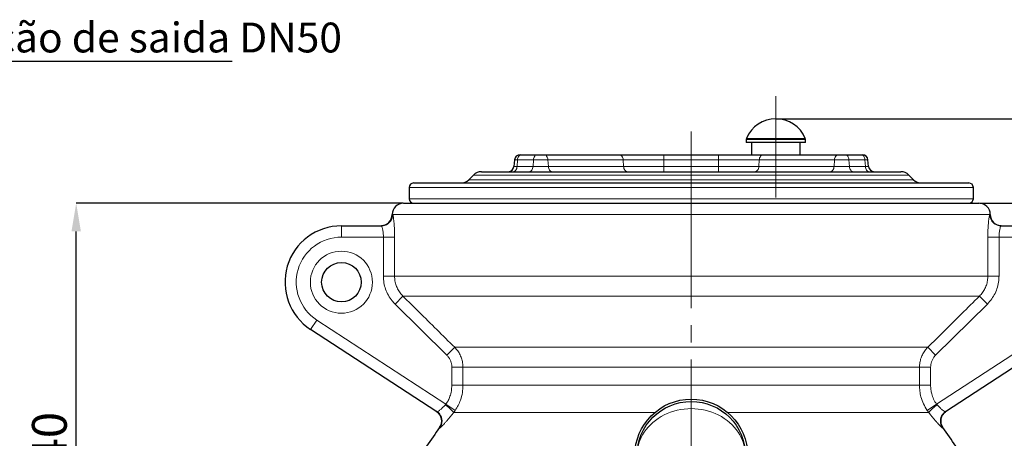
# Model space of a CAD drawing. Units: millimetres. Extents: x 0 to 1277, y 0 to 297.
# Drawn here: x 1121 to 1208, y 202 to 239 of the extents above; entities that cross this region are included whole.
import ezdxf

# ---------------------------------------------------------------- set-up
doc = ezdxf.new("R2010")
doc.units = ezdxf.units.MM
doc.header["$PDSIZE"] = -1
doc.linetypes.add('SLD-Center', pattern=[19.05, 15.24, -1.27, 1.27, -1.27])
doc.linetypes.add('SLD-Solid', pattern=[0])
doc.layers.add('COTAS_', color=5, linetype='SLD-Solid')
doc.styles.add('SLDTEXTSTYLE0', font='ARIALN.TTF', dxfattribs={"width": 0.87})
doc.dimstyles.new('SLDDIMSTYLE1', dxfattribs={"dimtxt": 3.081982, "dimasz": 2.5, "dimexe": 0, "dimexo": 0.0625, "dimgap": 0.770496, "dimtad": 1, "dimdec": 0, "dimlfac": 10, "dimrnd": 1e-09, "dimzin": 12, "dimdsep": 46, "dimtxsty": 'SLDTEXTSTYLE0', "dimsah": 1, "dimcen": 0.09, "dimadec": 0, "dimazin": 3, "dimtfac": 1, "dimtofl": 0, "dimtmove": 0, "dimatfit": 3, "dimfxl": 1, "dimfrac": 2, "dimtolj": 1, "dimtzin": 12, "dimarcsym": 0})

# ---------------------------------------------------------------- blocks, each defined once
blk = doc.blocks.new('SW_NOTE_0_41')
at = {"layer": 'COTAS_', "color": 0}
blk.add_line((33.313, 0), (0, 0), dxfattribs=at)
at = {"layer": 'COTAS_', "color": 0, "insert": (0.408, 3.438), "char_height": 2.64583, "attachment_point": 1, "style": 'SLDTEXTSTYLE0'}
blk.add_mtext('Tubulação de saida DN50', dxfattribs=at)
blk = doc.blocks.new('*D72')
at = {"layer": 'COTAS_', "color": 0, "lineweight": -2, "transparency": 16777216}
for p, q in [((1206.104, 223.212), (1235.042, 223.212)), ((1235.042, 149.212), (1235.042, 220.712)), ((1190.156, 146.712), (1235.042, 146.712))]:
    blk.add_line(p, q, dxfattribs=at)
at = {"layer": 'COTAS_', "color": 0, "transparency": 16777216}
for points in [[(1234.625, 220.712), (1235.458, 220.712), (1235.042, 223.212)], [(1234.625, 149.212), (1235.458, 149.212), (1235.042, 146.712)]]:
    blk.add_solid(points, dxfattribs=at)
at = {"layer": 'Defpoints', "color": 0, "transparency": 16777216}
for p in [(1206.042, 223.212), (1235.042, 223.212), (1190.094, 146.712)]:
    blk.add_point(p, dxfattribs=at)
at = {"layer": 'COTAS_', "color": 0, "transparency": 16777216, "insert": (1231.124, 184.962), "char_height": 3.082, "attachment_point": 2, "rotation": 90, "style": 'SLDTEXTSTYLE0'}
blk.add_mtext('\\A1;765', dxfattribs=at)
blk = doc.blocks.new('*D73')
at = {"layer": 'COTAS_', "color": 0, "lineweight": -2, "transparency": 16777216}
for p, q in [((1188.104, 230.712), (1241.042, 230.712)), ((1241.042, 228.212), (1241.042, 149.212)), ((1190.156, 146.712), (1241.042, 146.712))]:
    blk.add_line(p, q, dxfattribs=at)
at = {"layer": 'COTAS_', "color": 0, "transparency": 16777216}
for points in [[(1240.625, 228.212), (1241.458, 228.212), (1241.042, 230.712)], [(1240.625, 149.212), (1241.458, 149.212), (1241.042, 146.712)]]:
    blk.add_solid(points, dxfattribs=at)
at = {"layer": 'Defpoints', "color": 0, "transparency": 16777216}
for p in [(1188.042, 230.712), (1190.094, 146.712), (1241.042, 146.712)]:
    blk.add_point(p, dxfattribs=at)
at = {"layer": 'COTAS_', "color": 0, "transparency": 16777216, "insert": (1237.124, 188.712), "char_height": 3.082, "attachment_point": 2, "rotation": 90, "style": 'SLDTEXTSTYLE0'}
blk.add_mtext('\\A1;840', dxfattribs=at)
blk = doc.blocks.new('*D74')
at = {"layer": 'COTAS_', "color": 0, "lineweight": -2, "transparency": 16777216}
for p, q in [((1154.979, 223.212), (1126.042, 223.212)), ((1126.042, 181.712), (1126.042, 220.712)), ((1137.479, 179.212), (1126.042, 179.212))]:
    blk.add_line(p, q, dxfattribs=at)
at = {"layer": 'COTAS_', "color": 0, "transparency": 16777216}
for points in [[(1125.625, 220.712), (1126.458, 220.712), (1126.042, 223.212)], [(1125.625, 181.712), (1126.458, 181.712), (1126.042, 179.212)]]:
    blk.add_solid(points, dxfattribs=at)
at = {"layer": 'Defpoints', "color": 0, "transparency": 16777216}
for p in [(1126.042, 223.212), (1155.042, 223.212), (1137.542, 179.212)]:
    blk.add_point(p, dxfattribs=at)
at = {"layer": 'COTAS_', "color": 0, "transparency": 16777216, "insert": (1122.124, 201.212), "char_height": 3.082, "attachment_point": 2, "rotation": 90, "style": 'SLDTEXTSTYLE0'}
blk.add_mtext('\\A1;440', dxfattribs=at)

msp = doc.modelspace()

# ---------------------------------------------------------------- linework, layer by layer
at = {"color": 7, "linetype": 'SLD-Solid', "lineweight": 25}
for p, q in [((1185.417, 228.854), (1185.417, 228.612)), ((1185.886, 228.612), (1185.417, 228.612)), ((1190.667, 228.612), (1185.886, 228.612)), ((1185.892, 228.612), (1185.892, 227.512)), ((1190.192, 227.512), (1190.192, 228.612)), ((1190.667, 228.612), (1190.667, 228.854)), ((1164.88, 227.055), (1164.829, 226.468)), ((1165.378, 227.512), (1165.498, 227.512)), ((1165.498, 227.512), (1166.913, 227.512)), ((1166.913, 227.512), (1167.493, 227.512)), ((1167.493, 227.512), (1174.16, 227.512)), ((1174.16, 227.512), (1178.113, 227.512)), ((1178.113, 227.512), (1182.971, 227.512)), ((1182.971, 227.512), (1186.923, 227.512)), ((1186.923, 227.512), (1193.59, 227.512)), ((1193.59, 227.512), (1194.171, 227.512)), ((1194.171, 227.512), (1195.585, 227.512)), ((1195.585, 227.512), (1195.705, 227.512)), ((1196.255, 226.468), (1196.203, 227.055)), ((1161.956, 226.012), (1199.127, 226.012)), ((1161.249, 225.719), (1160.835, 225.304)), ((1200.249, 225.304), (1199.835, 225.719)), ((1155.542, 224.612), (1155.542, 223.612)), ((1155.942, 225.012), (1205.142, 225.012)), ((1205.542, 223.612), (1205.542, 224.612)), ((1155.042, 223.212), (1206.042, 223.212)), ((1149.542, 221.212), (1153.083, 221.212)), ((1208.001, 221.212), (1211.542, 221.212)), ((1158.012, 204.727), (1146.813, 212.022)), ((1214.271, 212.022), (1203.071, 204.727)), ((1203.071, 204.727), (1203.104, 204.748))]:
    msp.add_line(p, q, dxfattribs=at)
at = {"color": 8, "linetype": 'SLD-Solid', "lineweight": 18}
for p, q in [((1185.886, 228.854), (1185.417, 228.854)), ((1185.905, 228.968), (1185.439, 228.968)), ((1190.667, 228.854), (1185.886, 228.854)), ((1190.644, 228.968), (1185.905, 228.968)), ((1165.146, 227.055), (1164.88, 227.055)), ((1165.146, 227.055), (1165.11, 226.468)), ((1166.56, 227.055), (1165.146, 227.055)), ((1166.56, 227.055), (1166.524, 226.468)), ((1167.845, 227.055), (1166.56, 227.055)), ((1167.845, 227.055), (1167.882, 226.468)), ((1174.513, 227.055), (1167.845, 227.055)), ((1174.513, 227.055), (1174.549, 226.468)), ((1178.113, 227.055), (1174.513, 227.055)), ((1178.113, 227.055), (1178.113, 227.512)), ((1178.113, 227.055), (1178.113, 226.468)), ((1182.971, 227.055), (1178.113, 227.055)), ((1182.971, 227.055), (1182.971, 227.512)), ((1182.971, 227.055), (1182.971, 226.468)), ((1186.571, 227.055), (1182.971, 227.055)), ((1186.571, 227.055), (1186.534, 226.468)), ((1193.238, 227.055), (1186.571, 227.055)), ((1193.238, 227.055), (1193.202, 226.468)), ((1194.523, 227.055), (1193.238, 227.055)), ((1194.523, 227.055), (1194.559, 226.468)), ((1195.937, 227.055), (1194.523, 227.055)), ((1195.937, 227.055), (1195.974, 226.468)), ((1196.203, 227.055), (1195.937, 227.055)), ((1164.829, 226.468), (1165.11, 226.468)), ((1165.11, 226.468), (1166.524, 226.468)), ((1166.524, 226.468), (1167.882, 226.468)), ((1167.882, 226.468), (1174.549, 226.468)), ((1174.549, 226.468), (1178.113, 226.468)), ((1178.113, 226.012), (1178.113, 226.468)), ((1178.113, 226.468), (1182.971, 226.468)), ((1182.971, 226.012), (1182.971, 226.468)), ((1182.971, 226.468), (1186.534, 226.468)), ((1186.534, 226.468), (1193.202, 226.468)), ((1193.202, 226.468), (1194.559, 226.468)), ((1194.559, 226.468), (1195.974, 226.468)), ((1195.974, 226.468), (1196.255, 226.468)), ((1160.835, 225.304), (1200.249, 225.304)), ((1199.835, 225.719), (1161.249, 225.719)), ((1205.542, 224.612), (1155.542, 224.612)), ((1155.542, 223.612), (1205.542, 223.612)), ((1154.081, 222.212), (1154.042, 222.212)), ((1207.002, 222.212), (1154.081, 222.212)), ((1207.042, 222.212), (1207.002, 222.212)), ((1149.542, 220.212), (1149.542, 221.212)), ((1153.265, 220.212), (1149.542, 220.212)), ((1153.265, 220.212), (1154.257, 220.212)), ((1153.265, 216.747), (1153.265, 220.212)), ((1154.257, 220.212), (1154.257, 216.747)), ((1206.826, 216.747), (1206.826, 220.212)), ((1207.818, 220.212), (1206.826, 220.212)), ((1207.818, 220.212), (1207.818, 216.747)), ((1211.542, 220.212), (1207.818, 220.212)), ((1153.265, 216.747), (1154.257, 216.747)), ((1154.257, 216.747), (1206.826, 216.747)), ((1207.818, 216.747), (1206.826, 216.747)), ((1154.299, 214.272), (1155, 214.979)), ((1206.083, 214.979), (1155, 214.979)), ((1206.083, 214.979), (1206.784, 214.272)), ((1158.883, 209.737), (1154.299, 214.272)), ((1206.784, 214.272), (1202.2, 209.737)), ((1147.358, 212.86), (1146.813, 212.022)), ((1147.358, 212.86), (1158.809, 205.401)), ((1202.274, 205.401), (1213.725, 212.86)), ((1158.883, 209.737), (1159.581, 210.444)), ((1159.581, 210.444), (1201.502, 210.444)), ((1201.502, 210.444), (1202.2, 209.737)), ((1159.328, 208.676), (1160.315, 208.676)), ((1159.328, 207.078), (1159.328, 208.676)), ((1200.768, 208.676), (1160.315, 208.676)), ((1160.315, 208.676), (1160.315, 207.078)), ((1200.768, 207.078), (1200.768, 208.676)), ((1200.768, 208.676), (1201.755, 208.676)), ((1201.755, 208.676), (1201.755, 207.078)), ((1159.328, 207.078), (1160.315, 207.078)), ((1160.315, 207.078), (1200.768, 207.078)), ((1200.768, 207.078), (1201.755, 207.078)), ((1158.756, 205.336), (1158.809, 205.401)), ((1158.809, 205.401), (1159.628, 204.842)), ((1201.456, 204.842), (1202.274, 205.401)), ((1202.274, 205.401), (1202.327, 205.336)), ((1159.628, 204.842), (1159.498, 204.663)), ((1159.498, 204.663), (1177.315, 204.663)), ((1183.768, 204.663), (1201.585, 204.663)), ((1201.585, 204.663), (1201.456, 204.842))]:
    msp.add_line(p, q, dxfattribs=at)
at = {"color": 8, "linetype": 'SLD-Solid', "lineweight": 18, "flags": 128}
for points in [[(1165.146, 227.055), (1165.158, 227.146), (1165.181, 227.233), (1165.215, 227.312), (1165.259, 227.38), (1165.312, 227.436), (1165.37, 227.478), (1165.433, 227.503), (1165.498, 227.512)], [(1166.56, 227.055), (1166.572, 227.146), (1166.595, 227.233), (1166.63, 227.312), (1166.674, 227.38), (1166.726, 227.436), (1166.784, 227.478), (1166.847, 227.503), (1166.913, 227.512)], [(1167.845, 227.055), (1167.834, 227.146), (1167.81, 227.233), (1167.776, 227.312), (1167.732, 227.38), (1167.68, 227.436), (1167.621, 227.478), (1167.558, 227.503), (1167.493, 227.512)], [(1174.513, 227.055), (1174.501, 227.146), (1174.478, 227.233), (1174.443, 227.312), (1174.399, 227.38), (1174.347, 227.436), (1174.289, 227.478), (1174.226, 227.503), (1174.16, 227.512)], [(1186.571, 227.055), (1186.582, 227.146), (1186.606, 227.233), (1186.64, 227.312), (1186.684, 227.38), (1186.736, 227.436), (1186.795, 227.478), (1186.858, 227.503), (1186.923, 227.512)], [(1193.238, 227.055), (1193.25, 227.146), (1193.273, 227.233), (1193.307, 227.312), (1193.351, 227.38), (1193.403, 227.436), (1193.462, 227.478), (1193.525, 227.503), (1193.59, 227.512)], [(1194.523, 227.055), (1194.511, 227.146), (1194.488, 227.233), (1194.454, 227.312), (1194.41, 227.38), (1194.358, 227.436), (1194.299, 227.478), (1194.236, 227.503), (1194.171, 227.512)], [(1195.937, 227.055), (1195.926, 227.146), (1195.902, 227.233), (1195.868, 227.312), (1195.824, 227.38), (1195.772, 227.436), (1195.713, 227.478), (1195.65, 227.503), (1195.585, 227.512)], [(1164.758, 226.012), (1164.823, 226.02), (1164.886, 226.046), (1164.944, 226.087), (1164.996, 226.143), (1165.04, 226.212), (1165.075, 226.29), (1165.098, 226.377), (1165.11, 226.468)], [(1166.172, 226.012), (1166.237, 226.02), (1166.3, 226.046), (1166.358, 226.087), (1166.411, 226.143), (1166.455, 226.212), (1166.489, 226.29), (1166.512, 226.377), (1166.524, 226.468)], [(1168.234, 226.012), (1168.169, 226.02), (1168.106, 226.046), (1168.047, 226.087), (1167.995, 226.143), (1167.951, 226.212), (1167.917, 226.29), (1167.893, 226.377), (1167.882, 226.468)], [(1174.901, 226.012), (1174.836, 226.02), (1174.773, 226.046), (1174.715, 226.087), (1174.662, 226.143), (1174.618, 226.212), (1174.584, 226.29), (1174.561, 226.377), (1174.549, 226.468)], [(1186.182, 226.012), (1186.247, 226.02), (1186.31, 226.046), (1186.369, 226.087), (1186.421, 226.143), (1186.465, 226.212), (1186.499, 226.29), (1186.523, 226.377), (1186.534, 226.468)], [(1192.849, 226.012), (1192.915, 226.02), (1192.978, 226.046), (1193.036, 226.087), (1193.088, 226.143), (1193.132, 226.212), (1193.167, 226.29), (1193.19, 226.377), (1193.202, 226.468)], [(1194.912, 226.012), (1194.846, 226.02), (1194.783, 226.046), (1194.725, 226.087), (1194.673, 226.143), (1194.629, 226.212), (1194.595, 226.29), (1194.571, 226.377), (1194.559, 226.468)], [(1196.326, 226.012), (1196.261, 226.02), (1196.198, 226.046), (1196.139, 226.087), (1196.087, 226.143), (1196.043, 226.212), (1196.009, 226.29), (1195.985, 226.377), (1195.974, 226.468)]]:
    msp.add_lwpolyline(points, dxfattribs=at)
at = {"color": 7, "linetype": 'SLD-Solid', "lineweight": 25, "flags": 128}
for points in [[(1153.375, 221.255), (1153.277, 221.231), (1153.083, 221.212)], [(1208.001, 221.212), (1207.806, 221.231), (1207.694, 221.26)], [(1158.012, 204.727), (1158.169, 204.6), (1158.242, 204.52)], [(1202.819, 204.491), (1202.914, 204.6), (1203.071, 204.727)]]:
    msp.add_lwpolyline(points, dxfattribs=at)
at = {"color": 8, "linetype": 'SLD-Solid', "lineweight": 18}
msp.add_circle((1149.542, 216.212), 2.75, dxfattribs=at)
at = {"color": 7, "linetype": 'SLD-Solid', "lineweight": 25}
for centre, radius in [((1149.542, 216.212), 1.75), ((1180.542, 200.843), 5), ((1180.542, 200.843), 4.8)]:
    msp.add_circle(centre, radius, dxfattribs=at)
for centre, radius, start, end in [((1188.042, 227.898), 2.814, 22.36208, 157.63792), ((1185.717, 228.854), 0.3, 157.63792, 180), ((1190.367, 228.854), 0.3, 0, 22.36208), ((1165.378, 227.012), 0.5, 90, 175), ((1195.705, 227.012), 0.5, 5, 90), ((1161.956, 225.012), 1, 90, 135), ((1164.33, 226.512), 0.5, 270, 355), ((1196.753, 226.512), 0.5, 185, 270), ((1199.127, 225.012), 1, 45, 90), ((1160.127, 226.012), 1, 270, 315), ((1200.956, 226.012), 1, 225, 270), ((1155.942, 224.612), 0.4, 90, 180), ((1205.142, 224.612), 0.4, 0, 90), ((1155.942, 223.612), 0.4, 180, 270), ((1205.142, 223.612), 0.4, 270, 0), ((1155.042, 222.212), 1, 90, 180), ((1206.042, 222.212), 1, 0, 90), ((1153.042, 222.212), 1, 270, 0), ((1208.042, 222.212), 1, 180, 270), ((1149.542, 216.212), 5, 90, 236.91943), ((1157.433, 203.91), 1, 324.27596, 56.91943), ((1203.65, 203.91), 1, 123.08057, 215.6295), ((1211.047, 165.419), 65, 144.32365, 147.88609), ((1150.037, 165.419), 65, 32.11391, 35.6763)]:
    msp.add_arc(centre, radius, start, end, dxfattribs=at)
at = {"color": 8, "linetype": 'SLD-Solid', "lineweight": 18}
for centre, radius, start, end in [((1153.082, 222.211), 1, 287.06659, 0.03364), ((1208.002, 222.211), 1, 179.97588, 252.0544), ((1149.542, 216.212), 4, 90, 236.91943), ((1156.43, 202.029), 4.043, 40.65157, 54.88435), ((1204.653, 202.029), 4.043, 125.11565, 139.34843), ((1157.465, 203.89), 1, 324.27397, 39.07593), ((1203.618, 203.89), 1, 143.049, 215.73374)]:
    msp.add_arc(centre, radius, start, end, dxfattribs=at)
msp.add_ellipse((1180.542, 200.843), major_axis=(4.8, 0), ratio=0.866618, start_param=0, end_param=3.141593, dxfattribs=at)
for points, knots in [([(1154.081, 222.212), (1154.09, 222.202), (1154.105, 222.185), (1154.132, 222.065), (1154.158, 221.91), (1154.183, 221.705), (1154.208, 221.46), (1154.228, 221.179), (1154.245, 220.872), (1154.255, 220.547), (1154.257, 220.323), (1154.257, 220.212)], [0, 0, 0, 0, 0.141119, 0.247489, 0.353874, 0.460781, 0.567704, 0.675364, 0.783035, 0.891515, 1, 1, 1, 1]), ([(1206.826, 220.212), (1206.827, 220.357), (1206.829, 220.614), (1206.843, 220.969), (1206.861, 221.27), (1206.883, 221.544), (1206.908, 221.777), (1206.934, 221.967), (1206.96, 222.105), (1206.983, 222.195), (1206.996, 222.206), (1207.002, 222.212)], [0, 0, 0, 0, 0.1412594, 0.2488023, 0.3593349, 0.4658751, 0.5754707, 0.6804403, 0.7885395, 0.8926521, 1, 1, 1, 1]), ([(1153.265, 220.212), (1153.262, 220.324), (1153.257, 220.548), (1153.215, 220.846), (1153.162, 221.072), (1153.114, 221.194), (1153.092, 221.207), (1153.083, 221.212)], [0, 0, 0, 0, 0.212103, 0.425055, 0.639824, 0.855844, 1, 1, 1, 1]), ([(1208.001, 221.212), (1207.987, 221.2), (1207.959, 221.178), (1207.903, 221.006), (1207.853, 220.752), (1207.822, 220.47), (1207.819, 220.284), (1207.818, 220.212)], [0, 0, 0, 0, 0.215214, 0.430976, 0.646965, 0.861572, 1, 1, 1, 1]), ([(1154.299, 214.272), (1154.206, 214.371), (1153.981, 214.61), (1153.689, 215.052), (1153.449, 215.585), (1153.295, 216.158), (1153.275, 216.549), (1153.265, 216.747)], [0, 0, 0, 0, 0.1477484, 0.3577756, 0.5738426, 0.78387, 1, 1, 1, 1]), ([(1154.257, 216.747), (1154.264, 216.609), (1154.277, 216.33), (1154.387, 215.924), (1154.56, 215.539), (1154.769, 215.223), (1154.933, 215.05), (1155, 214.979)], [0, 0, 0, 0, 0.209762, 0.425704, 0.635775, 0.851959, 1, 1, 1, 1]), ([(1206.083, 214.979), (1206.177, 215.081), (1206.368, 215.288), (1206.583, 215.652), (1206.737, 216.047), (1206.815, 216.416), (1206.823, 216.653), (1206.826, 216.747)], [0, 0, 0, 0, 0.211139, 0.428403, 0.639136, 0.856102, 1, 1, 1, 1]), ([(1207.818, 216.747), (1207.814, 216.615), (1207.803, 216.289), (1207.695, 215.772), (1207.484, 215.224), (1207.184, 214.71), (1206.919, 214.419), (1206.784, 214.272)], [0, 0, 0, 0, 0.144082, 0.354999, 0.572092, 0.782995, 1, 1, 1, 1]), ([(1155, 214.979), (1155.474, 214.51), (1156.999, 212.997), (1158.527, 211.486), (1159.581, 210.444)], [0, 0, 0, 0, 0.310237, 1, 1, 1, 1]), ([(1201.502, 210.444), (1201.976, 210.912), (1203.504, 212.423), (1205.031, 213.936), (1206.083, 214.979)], [0, 0, 0, 0, 0.310237, 1, 1, 1, 1]), ([(1159.581, 210.444), (1159.674, 210.342), (1159.862, 210.135), (1160.074, 209.772), (1160.226, 209.378), (1160.304, 209.008), (1160.312, 208.771), (1160.315, 208.676)], [0, 0, 0, 0, 0.21043, 0.426891, 0.637836, 0.854903, 1, 1, 1, 1]), ([(1200.768, 208.676), (1200.775, 208.813), (1200.788, 209.091), (1200.895, 209.495), (1201.065, 209.879), (1201.271, 210.196), (1201.435, 210.372), (1201.502, 210.444)], [0, 0, 0, 0, 0.209432, 0.424864, 0.633895, 0.84886, 1, 1, 1, 1]), ([(1159.328, 208.676), (1159.327, 208.733), (1159.322, 208.873), (1159.275, 209.095), (1159.184, 209.329), (1159.055, 209.55), (1158.941, 209.674), (1158.883, 209.737)], [0, 0, 0, 0, 0.144871, 0.355589, 0.572525, 0.78322, 1, 1, 1, 1]), ([(1202.2, 209.737), (1202.159, 209.693), (1202.062, 209.59), (1201.936, 209.4), (1201.833, 209.172), (1201.767, 208.928), (1201.759, 208.761), (1201.755, 208.676)], [0, 0, 0, 0, 0.151477, 0.360592, 0.575679, 0.784796, 1, 1, 1, 1]), ([(1158.809, 205.401), (1158.878, 205.51), (1159.017, 205.73), (1159.18, 206.123), (1159.304, 206.574), (1159.32, 206.908), (1159.328, 207.078)], [0, 0, 0, 0, 0.216925, 0.437582, 0.714757, 1, 1, 1, 1]), ([(1160.315, 207.078), (1160.305, 206.858), (1160.284, 206.413), (1160.123, 205.813), (1159.904, 205.284), (1159.72, 204.99), (1159.628, 204.842)], [0, 0, 0, 0, 0.2773455, 0.5626778, 0.7794824, 1, 1, 1, 1]), ([(1201.456, 204.842), (1201.341, 205.029), (1201.108, 205.41), (1200.904, 205.997), (1200.788, 206.558), (1200.775, 206.903), (1200.768, 207.078)], [0, 0, 0, 0, 0.277594, 0.563133, 0.779703, 1, 1, 1, 1]), ([(1201.755, 207.078), (1201.76, 206.949), (1201.769, 206.69), (1201.856, 206.273), (1202.01, 205.831), (1202.185, 205.546), (1202.274, 205.401)], [0, 0, 0, 0, 0.216426, 0.436627, 0.714298, 1, 1, 1, 1]), ([(1158.012, 204.727), (1158.03, 204.728), (1158.067, 204.731), (1158.221, 204.836), (1158.424, 205.006), (1158.614, 205.186), (1158.725, 205.303), (1158.756, 205.336)], [0, 0, 0, 0, 0.224491, 0.450573, 0.678927, 0.907988, 1, 1, 1, 1]), ([(1202.327, 205.336), (1202.406, 205.254), (1202.565, 205.091), (1202.787, 204.897), (1202.961, 204.766), (1203.048, 204.721), (1203.066, 204.725), (1203.071, 204.727)], [0, 0, 0, 0, 0.2277744, 0.4564562, 0.6855361, 0.9126754, 1, 1, 1, 1]), ([(1159.498, 204.663), (1159.443, 204.593), (1159.319, 204.436), (1159.129, 204.204), (1158.936, 203.975), (1158.758, 203.771), (1158.603, 203.6), (1158.472, 203.463), (1158.372, 203.367), (1158.302, 203.309), (1158.286, 203.307), (1158.277, 203.306)], [0, 0, 0, 0, 0.0928534, 0.2063605, 0.323092, 0.4353169, 0.5507575, 0.6616213, 0.7757274, 0.8861959, 1, 1, 1, 1]), ([(1202.806, 203.306), (1202.8, 203.306), (1202.787, 203.306), (1202.73, 203.351), (1202.637, 203.439), (1202.511, 203.568), (1202.359, 203.733), (1202.184, 203.932), (1201.995, 204.155), (1201.792, 204.401), (1201.655, 204.575), (1201.585, 204.663)], [0, 0, 0, 0, 0.0870771, 0.1985997, 0.3135341, 0.4258403, 0.5414853, 0.6541697, 0.7700801, 0.8834411, 1, 1, 1, 1]), ([(1158.277, 203.306), (1158.264, 203.315), (1158.245, 203.327), (1158.248, 203.325), (1158.249, 203.325)], [0, 0, 0, 0, 0.6907739, 1, 1, 1, 1]), ([(1202.834, 203.325), (1202.835, 203.325), (1202.837, 203.326), (1202.818, 203.314), (1202.806, 203.306)], [0, 0, 0, 0, 0.382463, 1, 1, 1, 1])]:
    msp.add_open_spline(points, degree=3, knots=knots, dxfattribs=at)
at = {"layer": 'COTAS_', "linetype": 'SLD-Center', "lineweight": 18, "ltscale": 1.2}
for p, q in [((1188.042, 223.712), (1188.042, 232.712)), ((1180.542, 145.342), (1180.542, 229.592))]:
    msp.add_line(p, q, dxfattribs=at)

# ---------------------------------------------------------------- block references
at = {"layer": 'COTAS_'}
msp.add_blockref('SW_NOTE_0_41', (1106.544, 235.795), dxfattribs=at)

# ---------------------------------------------------------------- dimensions: what is measured, and where the dimension line sits
for base, p1, p2, picture, middle in [((1241.042, 146.712), (1188.042, 230.712), (1190.094, 146.712), '*D73', (1241.042, 188.712)), ((1126.042, 223.212), (1137.542, 179.212), (1155.042, 223.212), '*D74', (1126.042, 201.212)), ((1235.042, 223.212), (1190.094, 146.712), (1206.042, 223.212), '*D72', (1235.042, 184.962))]:
    dim = msp.add_linear_dim(base=base, p1=p1, p2=p2, angle=90, dimstyle='SLDDIMSTYLE1', dxfattribs=at)
    dim.commit()
    dim.dimension.update_dxf_attribs({"geometry": picture, "text_midpoint": middle, "dimtype": 160})

doc.saveas('drawing.dxf')
